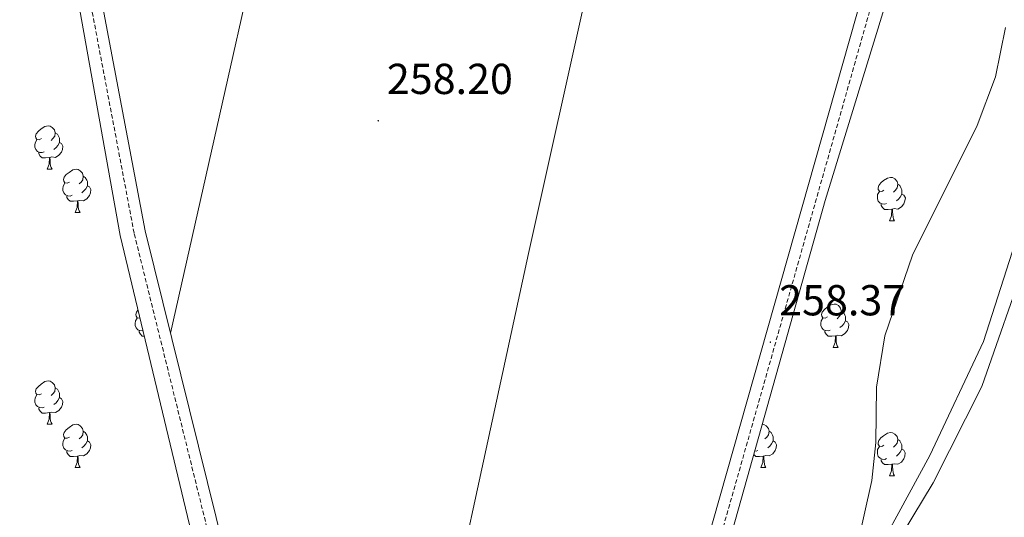
# Model space of a CAD drawing. Units: metres. Extents: x 614506 to 619010, y 4661885 to 4664929.
# Drawn here: x 616108 to 616336, y 4663987 to 4664102 of the extents above; entities that cross this region are included whole.
import ezdxf
from ezdxf.enums import TextEntityAlignment as Align

# ---------------------------------------------------------------- set-up
doc = ezdxf.new("R2010")
doc.units = ezdxf.units.M
doc.header["$MEASUREMENT"] = 0
doc.linetypes.add('TRAZOSX2', pattern=[1.5, 1, -0.5])
for name, color, linetype, lineweight in [('Carátula', 7, 'Continuous', 5), ('Level 11', 142, 'TRAZOSX2', 13), ('Level 13', 5, 'Continuous', 0), ('Level 21', 19, 'Continuous', 0), ('Level 35', 92, 'Continuous', 0), ('Level 36', 19, 'Continuous', 40), ('Level 41', 19, 'Continuous', 0), ('Level 5', 36, 'Continuous', 0), ('Level 51', 144, 'Continuous', 13), ('Level 7', 1, 'Continuous', 0)]:
    doc.layers.add(name, color=color, linetype=linetype, lineweight=lineweight)
doc.styles.add('Arial', font='ARIAL.TTF', dxfattribs={"height": 0.2})

# ---------------------------------------------------------------- blocks, each defined once
blk = doc.blocks.new('5PATER')
at = {"layer": 'Carátula', "linetype": 'Continuous', "lineweight": 5}
h = blk.add_hatch(color=250, dxfattribs=at)
edge = h.paths.add_edge_path()
edge.add_ellipse((0, 0), major_axis=(-1.33, -1.34), ratio=0.999422, start_angle=0, end_angle=360)

msp = doc.modelspace()

# ---------------------------------------------------------------- linework, layer by layer
at = {"layer": 'Level 11', "color": 142, "linetype": 'Continuous', "lineweight": 13}
msp.add_polyline3d([(616357.29, 4664108.58, 254.85), (616331.37, 4664027.75, 254.85), (616318.95, 4664001.42, 254.85), (616301.76, 4663969.8, 254.85), (616285.25, 4663946.47, 254.85), (616281.35, 4663939.54, 254.85), (616262.81, 4663884.43, 254.85), (616256.65, 4663869.67, 254.85)], dxfattribs=at)
at = {"layer": 'Level 13', "color": 5, "linetype": 'Continuous', "lineweight": 0, "ltscale": 0.5}
for points in [[(616143.33, 4664029.67, 258.7), (616174.21, 4664166.97, 258.11), (616197.12, 4664279.39, 257.23)], [(616199.49, 4663925.41, 258.39), (616226.13, 4664048.14, 256.71), (616253.9, 4664172.98, 257.05), (616273.84, 4664270.12, 257.32)]]:
    msp.add_polyline3d(points, dxfattribs=at)
at = {"layer": 'Level 21', "color": 19, "linetype": 'TRAZOSX2', "lineweight": 0}
msp.add_polyline3d([(616348.17, 4664263.79, 257.92), (616343.93, 4664241.19, 258.06), (616265.08, 4663963.37, 258.9), (616254.02, 4663924.26, 258.39), (616250.86, 4663922.47, 258.22), (616243.98, 4663921.45, 258.06), (616231.7, 4663921.24, 258.06), (616209.9, 4663922.85, 258.39), (616173.58, 4663922.55, 258.39), (616170.02, 4663923.49, 258.39), (616167.2, 4663925.14, 258.39), (616165.77, 4663927.89, 258.56), (616134.88, 4664052.81, 258.73), (616112.41, 4664171.34, 258.06), (616092.88, 4664250.78, 258.22), (616075.36, 4664273.42, 257.89), (616072.87, 4664278.04, 257.72), (616072.45, 4664282.41, 257.72), (616074.52, 4664285.83, 257.55), (616076.8, 4664287, 257.55), (616102.13, 4664287.89, 257.15)], dxfattribs=at)
at = {"layer": 'Level 21', "color": 19, "linetype": 'Continuous', "lineweight": 0}
msp.add_polyline3d([(616341.35, 4664241.79, 258.06), (616262.53, 4663964.09, 258.9), (616251.76, 4663926.03, 258.39), (616249.98, 4663925.02, 258.22), (616243.76, 4663924.1, 258.06), (616231.77, 4663923.89, 258.06), (616209.99, 4663925.5, 258.39), (616173.92, 4663925.2, 258.39), (616171.05, 4663925.97, 258.39), (616169.2, 4663927.04, 258.39), (616168.26, 4663928.83, 258.56), (616137.47, 4664053.38, 258.73), (616115, 4664171.9, 258.06), (616095.32, 4664251.96, 258.22), (616077.59, 4664274.87, 257.89), (616075.46, 4664278.83, 257.72), (616075.17, 4664281.79, 257.72), (616076.4, 4664283.81, 257.55), (616077.49, 4664284.37, 257.55), (616117.35, 4664285.78, 256.92)], dxfattribs=at)
at = {"layer": 'Level 35', "color": 92, "linetype": 'Continuous', "lineweight": 0, "ltscale": 0.5}
for points in [[(616116.13, 4664138.89, 258.88), (616131.62, 4664052.26, 258.57), (616154.75, 4663955.75, 258.2), (616160.15, 4663938.57, 258.2), (616170.96, 4663918.73, 258.2), (616176.19, 4663911.19, 258.2), (616180.01, 4663907.36, 257.87), (616183.65, 4663905.69, 257.87), (616187.4, 4663905.47, 257.87), (616191.35, 4663906.05, 257.87), (616198.91, 4663911.27, 257.53), (616211.27, 4663925.55, 257.53), (616221.25, 4663930.25, 257.87), (616225.26, 4663930.47, 257.87), (616229.34, 4663929, 257.87), (616240.07, 4663921.44, 257.87), (616247.44, 4663920.02, 257.87), (616251.57, 4663920.71, 258.01), (616254.89, 4663923.93, 258.2), (616263.93, 4663950.66, 258.36), (616294.76, 4664060.33, 259.21), (616314.83, 4664125.64, 258.54)], [(616341.59, 4664047.54, 253.23), (616330.99, 4664017.32, 253.62), (616319.71, 4663995.07, 254.02), (616288.83, 4663943.87, 255.14), (616253.37, 4663859.85, 255.51)]]:
    msp.add_polyline3d(points, dxfattribs=at)
at = {"layer": 'Level 36', "color": 92, "linetype": 'Continuous', "lineweight": 0}
for points in [[(616113.46, 4664074.67, 0.01), (616112.93, 4664074.41, 0.01), (616112.4, 4664074.47, 0.01), (616112.13, 4664074.83, 0.01), (616112.08, 4664075.26, 0.01), (616112.24, 4664075.78, 0.01), (616112.72, 4664076.37, 0.01), (616113.35, 4664076.91, 0.01), (616114.25, 4664077.49, 0.01), (616115, 4664077.65, 0.01), (616115.43, 4664077.59, 0.01), (616115.95, 4664077.28, 0.01), (616116.49, 4664076.69, 0.01), (616116.65, 4664076.05, 0.01), (616116.53, 4664075.21, 0.01), (616116.11, 4664074.67, 0.01), (616115.69, 4664074.25, 0.01)], [(616116.65, 4664076.05, 0.01), (616117.12, 4664075.74, 0.01), (616117.43, 4664075.1, 0.01), (616117.59, 4664074.78, 0.01), (616117.59, 4664074.2, 0.01), (616117.59, 4664073.77, 0.01), (616117.23, 4664073.09, 0.01), (616116.81, 4664072.61, 0.01), (616116.33, 4664072.19, 0.01)], [(616114.05, 4664071.59, 0.01), (616113.62, 4664071.43, 0.01), (616113.03, 4664071.49, 0.01), (616112.56, 4664071.71, 0.01), (616112.13, 4664072.13, 0.01), (616111.92, 4664072.71, 0.01), (616111.92, 4664073.13, 0.01), (616111.97, 4664073.72, 0.01), (616112.4, 4664074.41, 0.01)], [(616117.59, 4664073.77, 0.01), (616118.05, 4664073.53, 0.01), (616118.39, 4664072.91, 0.01), (616118.29, 4664072.19, 0.01), (616118.07, 4664071.55, 0.01), (616117.49, 4664070.81, 0.01), (616116.69, 4664070.33, 0.01), (616115.85, 4664070.43, 0.01), (616115.41, 4664070.3, 0.01)], [(616115.31, 4664070.3, 0.01), (616114.41, 4664070.21, 0.01), (616113.57, 4664070.21, 0.01), (616113.15, 4664070.65, 0.01), (616112.83, 4664071.12, 0.01), (616112.83, 4664071.43, 0.01)], [(616114.76, 4664067.61, 0.01), (616115.19, 4664068.77, 0.01), (616115.31, 4664070.3, 0.01), (616115.41, 4664070.3, 0.01), (616115.45, 4664069.71, 0.01), (616115.49, 4664069.03, 0.01), (616115.55, 4664068.41, 0.01), (616115.67, 4664068.01, 0.01), (616115.89, 4664067.61, 0.01)], [(616114.76, 4664067.61, 0.01), (616115.89, 4664067.61, 0.01)], [(616119.93, 4664064.64, 0.01), (616119.41, 4664064.37, 0.01), (616118.87, 4664064.43, 0.01), (616118.61, 4664064.8, 0.01), (616118.55, 4664065.23, 0.01), (616118.71, 4664065.75, 0.01), (616119.19, 4664066.34, 0.01), (616119.83, 4664066.87, 0.01), (616120.73, 4664067.45, 0.01), (616121.47, 4664067.61, 0.01), (616121.9, 4664067.56, 0.01), (616122.43, 4664067.25, 0.01), (616122.96, 4664066.66, 0.01), (616123.12, 4664066.02, 0.01), (616123.01, 4664065.17, 0.01), (616122.59, 4664064.64, 0.01), (616122.17, 4664064.22, 0.01)], [(616120.52, 4664061.56, 0.01), (616120.09, 4664061.4, 0.01), (616119.51, 4664061.46, 0.01), (616119.03, 4664061.67, 0.01), (616118.61, 4664062.1, 0.01), (616118.39, 4664062.68, 0.01), (616118.39, 4664063.1, 0.01), (616118.45, 4664063.69, 0.01), (616118.87, 4664064.37, 0.01)], [(616123.12, 4664066.02, 0.01), (616123.59, 4664065.71, 0.01), (616123.91, 4664065.07, 0.01), (616124.07, 4664064.75, 0.01), (616124.07, 4664064.17, 0.01), (616124.07, 4664063.74, 0.01), (616123.7, 4664063.05, 0.01), (616123.28, 4664062.57, 0.01), (616122.8, 4664062.15, 0.01)], [(616308.36, 4664062.74, 0.01), (616307.83, 4664062.47, 0.01), (616307.3, 4664062.53, 0.01), (616307.04, 4664062.9, 0.01), (616306.98, 4664063.32, 0.01), (616307.14, 4664063.84, 0.01), (616307.62, 4664064.44, 0.01), (616308.26, 4664064.97, 0.01), (616309.16, 4664065.55, 0.01), (616309.9, 4664065.71, 0.01), (616310.33, 4664065.66, 0.01), (616310.86, 4664065.34, 0.01), (616311.39, 4664064.76, 0.01), (616311.55, 4664064.12, 0.01), (616311.44, 4664063.27, 0.01), (616311.01, 4664062.74, 0.01), (616310.59, 4664062.31, 0.01)], [(616311.55, 4664064.12, 0.01), (616312.02, 4664063.8, 0.01), (616312.34, 4664063.16, 0.01), (616312.5, 4664062.84, 0.01), (616312.5, 4664062.26, 0.01), (616312.5, 4664061.84, 0.01), (616312.13, 4664061.15, 0.01), (616311.71, 4664060.67, 0.01), (616311.23, 4664060.25, 0.01)], [(616124.07, 4664063.74, 0.01), (616124.53, 4664063.49, 0.01), (616124.87, 4664062.88, 0.01), (616124.76, 4664062.15, 0.01), (616124.55, 4664061.51, 0.01), (616123.97, 4664060.77, 0.01), (616123.17, 4664060.29, 0.01), (616122.32, 4664060.4, 0.01), (616121.89, 4664060.27, 0.01)], [(616308.95, 4664059.66, 0.01), (616308.52, 4664059.5, 0.01), (616307.94, 4664059.56, 0.01), (616307.46, 4664059.77, 0.01), (616307.04, 4664060.19, 0.01), (616306.82, 4664060.78, 0.01), (616306.82, 4664061.2, 0.01), (616306.88, 4664061.78, 0.01), (616307.3, 4664062.47, 0.01)], [(616312.5, 4664061.84, 0.01), (616312.95, 4664061.59, 0.01), (616313.3, 4664060.97, 0.01), (616313.19, 4664060.25, 0.01), (616312.98, 4664059.61, 0.01), (616312.39, 4664058.87, 0.01), (616311.6, 4664058.39, 0.01), (616310.75, 4664058.49, 0.01), (616310.32, 4664058.36, 0.01)], [(616121.78, 4664060.27, 0.01), (616120.89, 4664060.18, 0.01), (616120.05, 4664060.18, 0.01), (616119.62, 4664060.61, 0.01), (616119.3, 4664061.09, 0.01), (616119.3, 4664061.4, 0.01)], [(616121.23, 4664057.58, 0.01), (616121.67, 4664058.74, 0.01), (616121.78, 4664060.27, 0.01), (616121.89, 4664060.27, 0.01), (616121.93, 4664059.68, 0.01), (616121.96, 4664059, 0.01), (616122.03, 4664058.38, 0.01), (616122.15, 4664057.98, 0.01), (616122.36, 4664057.58, 0.01)], [(616310.21, 4664058.36, 0.01), (616309.32, 4664058.28, 0.01), (616308.47, 4664058.28, 0.01), (616308.05, 4664058.71, 0.01), (616307.73, 4664059.18, 0.01), (616307.73, 4664059.5, 0.01)], [(616121.23, 4664057.58, 0.01), (616122.36, 4664057.58, 0.01)], [(616309.66, 4664055.68, 0.01), (616310.1, 4664056.84, 0.01), (616310.21, 4664058.36, 0.01), (616310.32, 4664058.36, 0.01), (616310.35, 4664057.78, 0.01), (616310.39, 4664057.09, 0.01), (616310.46, 4664056.48, 0.01), (616310.57, 4664056.08, 0.01), (616310.79, 4664055.68, 0.01)], [(616309.66, 4664055.68, 0.01), (616310.79, 4664055.68, 0.01)], [(616136.18, 4664033.22, 0.01), (616136.12, 4664033.19, 0.01), (616135.59, 4664033.24, 0.01), (616135.32, 4664033.61, 0.01), (616135.27, 4664034.04, 0.01), (616135.43, 4664034.56, 0.01), (616135.76, 4664034.97, 0.01)], [(616295.3, 4664033.45, 0.01), (616294.77, 4664033.19, 0.01), (616294.24, 4664033.24, 0.01), (616293.98, 4664033.61, 0.01), (616293.92, 4664034.04, 0.01), (616294.08, 4664034.56, 0.01), (616294.56, 4664035.15, 0.01), (616295.2, 4664035.68, 0.01), (616296.1, 4664036.27, 0.01), (616296.84, 4664036.43, 0.01), (616297.27, 4664036.37, 0.01), (616297.8, 4664036.06, 0.01), (616298.33, 4664035.47, 0.01), (616298.49, 4664034.83, 0.01), (616298.38, 4664033.98, 0.01), (616297.95, 4664033.45, 0.01), (616297.53, 4664033.03, 0.01)], [(616298.49, 4664034.83, 0.01), (616298.96, 4664034.52, 0.01), (616299.28, 4664033.88, 0.01), (616299.44, 4664033.56, 0.01), (616299.44, 4664032.98, 0.01), (616299.44, 4664032.55, 0.01), (616299.07, 4664031.86, 0.01), (616298.65, 4664031.38, 0.01), (616298.17, 4664030.96, 0.01)], [(616136.89, 4664030.25, 0.01), (616136.81, 4664030.21, 0.01), (616136.22, 4664030.27, 0.01), (616135.75, 4664030.48, 0.01), (616135.32, 4664030.91, 0.01), (616135.11, 4664031.49, 0.01), (616135.11, 4664031.91, 0.01), (616135.16, 4664032.5, 0.01), (616135.59, 4664033.19, 0.01)], [(616295.89, 4664030.37, 0.01), (616295.46, 4664030.21, 0.01), (616294.88, 4664030.27, 0.01), (616294.4, 4664030.48, 0.01), (616293.98, 4664030.91, 0.01), (616293.76, 4664031.49, 0.01), (616293.76, 4664031.91, 0.01), (616293.82, 4664032.5, 0.01), (616294.24, 4664033.19, 0.01)], [(616299.44, 4664032.55, 0.01), (616299.89, 4664032.3, 0.01), (616300.24, 4664031.69, 0.01), (616300.13, 4664030.96, 0.01), (616299.92, 4664030.32, 0.01), (616299.33, 4664029.58, 0.01), (616298.54, 4664029.1, 0.01), (616297.69, 4664029.21, 0.01), (616297.26, 4664029.08, 0.01)], [(616137.19, 4664028.99, 0.01), (616136.76, 4664028.99, 0.01), (616136.33, 4664029.42, 0.01), (616136.01, 4664029.9, 0.01), (616136.01, 4664030.21, 0.01)], [(616297.15, 4664029.08, 0.01), (616296.26, 4664028.99, 0.01), (616295.41, 4664028.99, 0.01), (616294.99, 4664029.42, 0.01), (616294.67, 4664029.9, 0.01), (616294.67, 4664030.21, 0.01)], [(616296.6, 4664026.39, 0.01), (616297.04, 4664027.55, 0.01), (616297.15, 4664029.08, 0.01), (616297.26, 4664029.08, 0.01), (616297.29, 4664028.49, 0.01), (616297.33, 4664027.81, 0.01), (616297.4, 4664027.19, 0.01), (616297.51, 4664026.79, 0.01), (616297.73, 4664026.39, 0.01)], [(616296.6, 4664026.39, 0.01), (616297.73, 4664026.39, 0.01)], [(616113.46, 4664015.68, 0.01), (616112.93, 4664015.42, 0.01), (616112.4, 4664015.47, 0.01), (616112.13, 4664015.84, 0.01), (616112.08, 4664016.27, 0.01), (616112.24, 4664016.79, 0.01), (616112.72, 4664017.38, 0.01), (616113.35, 4664017.91, 0.01), (616114.25, 4664018.5, 0.01), (616115, 4664018.66, 0.01), (616115.43, 4664018.6, 0.01), (616115.95, 4664018.29, 0.01), (616116.49, 4664017.7, 0.01), (616116.65, 4664017.06, 0.01), (616116.53, 4664016.21, 0.01), (616116.11, 4664015.68, 0.01), (616115.69, 4664015.26, 0.01)], [(616116.65, 4664017.06, 0.01), (616117.12, 4664016.75, 0.01), (616117.43, 4664016.11, 0.01), (616117.59, 4664015.79, 0.01), (616117.59, 4664015.21, 0.01), (616117.59, 4664014.78, 0.01), (616117.23, 4664014.09, 0.01), (616116.81, 4664013.61, 0.01), (616116.33, 4664013.19, 0.01)], [(616114.05, 4664012.6, 0.01), (616113.62, 4664012.44, 0.01), (616113.03, 4664012.5, 0.01), (616112.56, 4664012.71, 0.01), (616112.13, 4664013.14, 0.01), (616111.92, 4664013.72, 0.01), (616111.92, 4664014.14, 0.01), (616111.97, 4664014.73, 0.01), (616112.4, 4664015.42, 0.01)], [(616117.59, 4664014.78, 0.01), (616118.05, 4664014.53, 0.01), (616118.39, 4664013.92, 0.01), (616118.29, 4664013.19, 0.01), (616118.07, 4664012.55, 0.01), (616117.49, 4664011.81, 0.01), (616116.69, 4664011.33, 0.01), (616115.85, 4664011.44, 0.01), (616115.41, 4664011.31, 0.01)], [(616115.31, 4664011.31, 0.01), (616114.41, 4664011.22, 0.01), (616113.57, 4664011.22, 0.01), (616113.15, 4664011.65, 0.01), (616112.83, 4664012.13, 0.01), (616112.83, 4664012.44, 0.01)], [(616114.76, 4664008.62, 0.01), (616115.19, 4664009.78, 0.01), (616115.31, 4664011.31, 0.01), (616115.41, 4664011.31, 0.01), (616115.45, 4664010.72, 0.01), (616115.49, 4664010.04, 0.01), (616115.55, 4664009.42, 0.01), (616115.67, 4664009.02, 0.01), (616115.89, 4664008.62, 0.01)], [(616114.76, 4664008.62, 0.01), (616115.89, 4664008.62, 0.01)], [(616119.93, 4664005.65, 0.01), (616119.41, 4664005.38, 0.01), (616118.87, 4664005.44, 0.01), (616118.61, 4664005.81, 0.01), (616118.55, 4664006.23, 0.01), (616118.71, 4664006.75, 0.01), (616119.19, 4664007.35, 0.01), (616119.83, 4664007.88, 0.01), (616120.73, 4664008.46, 0.01), (616121.47, 4664008.62, 0.01), (616121.9, 4664008.57, 0.01), (616122.43, 4664008.25, 0.01), (616122.96, 4664007.67, 0.01), (616123.12, 4664007.03, 0.01), (616123.01, 4664006.18, 0.01), (616122.59, 4664005.65, 0.01), (616122.17, 4664005.22, 0.01)], [(616280.23, 4664008.61, 0.01), (616280.55, 4664008.57, 0.01), (616281.08, 4664008.25, 0.01), (616281.61, 4664007.67, 0.01), (616281.77, 4664007.03, 0.01), (616281.66, 4664006.18, 0.01), (616281.24, 4664005.65, 0.01), (616280.82, 4664005.23, 0.01)], [(616120.52, 4664002.57, 0.01), (616120.09, 4664002.41, 0.01), (616119.51, 4664002.47, 0.01), (616119.03, 4664002.68, 0.01), (616118.61, 4664003.1, 0.01), (616118.39, 4664003.69, 0.01), (616118.39, 4664004.11, 0.01), (616118.45, 4664004.69, 0.01), (616118.87, 4664005.38, 0.01)], [(616123.12, 4664007.03, 0.01), (616123.59, 4664006.71, 0.01), (616123.91, 4664006.07, 0.01), (616124.07, 4664005.75, 0.01), (616124.07, 4664005.17, 0.01), (616124.07, 4664004.75, 0.01), (616123.7, 4664004.06, 0.01), (616123.28, 4664003.58, 0.01), (616122.8, 4664003.16, 0.01)], [(616281.77, 4664007.03, 0.01), (616282.25, 4664006.71, 0.01), (616282.56, 4664006.07, 0.01), (616282.72, 4664005.75, 0.01), (616282.72, 4664005.17, 0.01), (616282.72, 4664004.75, 0.01), (616282.35, 4664004.06, 0.01), (616281.93, 4664003.58, 0.01), (616281.45, 4664003.16, 0.01)], [(616308.36, 4664003.75, 0.01), (616307.83, 4664003.48, 0.01), (616307.3, 4664003.54, 0.01), (616307.03, 4664003.91, 0.01), (616306.98, 4664004.33, 0.01), (616307.14, 4664004.85, 0.01), (616307.62, 4664005.45, 0.01), (616308.25, 4664005.98, 0.01), (616309.15, 4664006.56, 0.01), (616309.9, 4664006.72, 0.01), (616310.33, 4664006.67, 0.01), (616310.85, 4664006.35, 0.01), (616311.39, 4664005.77, 0.01), (616311.55, 4664005.13, 0.01), (616311.43, 4664004.28, 0.01), (616311.01, 4664003.75, 0.01), (616310.59, 4664003.32, 0.01)], [(616311.55, 4664005.13, 0.01), (616312.02, 4664004.81, 0.01), (616312.33, 4664004.17, 0.01), (616312.49, 4664003.85, 0.01), (616312.49, 4664003.27, 0.01), (616312.49, 4664002.85, 0.01), (616312.13, 4664002.16, 0.01), (616311.71, 4664001.68, 0.01), (616311.23, 4664001.26, 0.01)], [(616124.07, 4664004.75, 0.01), (616124.53, 4664004.5, 0.01), (616124.87, 4664003.88, 0.01), (616124.76, 4664003.16, 0.01), (616124.55, 4664002.52, 0.01), (616123.97, 4664001.78, 0.01), (616123.17, 4664001.3, 0.01), (616122.32, 4664001.4, 0.01), (616121.89, 4664001.27, 0.01)], [(616279.17, 4664002.57, 0.01), (616278.75, 4664002.41, 0.01), (616278.49, 4664002.44, 0.01)], [(616282.72, 4664004.75, 0.01), (616283.18, 4664004.5, 0.01), (616283.52, 4664003.89, 0.01), (616283.41, 4664003.16, 0.01), (616283.2, 4664002.52, 0.01), (616282.62, 4664001.78, 0.01), (616281.82, 4664001.3, 0.01), (616280.97, 4664001.41, 0.01), (616280.54, 4664001.27, 0.01)], [(616308.95, 4664000.67, 0.01), (616308.52, 4664000.51, 0.01), (616307.93, 4664000.57, 0.01), (616307.46, 4664000.78, 0.01), (616307.03, 4664001.2, 0.01), (616306.82, 4664001.79, 0.01), (616306.82, 4664002.21, 0.01), (616306.87, 4664002.79, 0.01), (616307.3, 4664003.48, 0.01)], [(616312.49, 4664002.85, 0.01), (616312.95, 4664002.6, 0.01), (616313.29, 4664001.98, 0.01), (616313.19, 4664001.26, 0.01), (616312.97, 4664000.62, 0.01), (616312.39, 4663999.88, 0.01), (616311.59, 4663999.4, 0.01), (616310.75, 4663999.5, 0.01), (616310.31, 4663999.37, 0.01)], [(616121.78, 4664001.27, 0.01), (616120.89, 4664001.19, 0.01), (616120.05, 4664001.19, 0.01), (616119.62, 4664001.62, 0.01), (616119.3, 4664002.09, 0.01), (616119.3, 4664002.41, 0.01)], [(616121.23, 4663998.59, 0.01), (616121.67, 4663999.75, 0.01), (616121.78, 4664001.27, 0.01), (616121.89, 4664001.27, 0.01), (616121.93, 4664000.69, 0.01), (616121.96, 4664000, 0.01), (616122.03, 4663999.39, 0.01), (616122.15, 4663998.99, 0.01), (616122.36, 4663998.59, 0.01)], [(616280.43, 4664001.27, 0.01), (616279.54, 4664001.19, 0.01), (616278.7, 4664001.19, 0.01), (616278.27, 4664001.62, 0.01), (616278.26, 4664001.63, 0.01)], [(616279.89, 4663998.59, 0.01), (616280.32, 4663999.75, 0.01), (616280.43, 4664001.27, 0.01), (616280.54, 4664001.27, 0.01), (616280.58, 4664000.69, 0.01), (616280.61, 4664000.01, 0.01), (616280.68, 4663999.39, 0.01), (616280.8, 4663998.99, 0.01), (616281.01, 4663998.59, 0.01)], [(616310.21, 4663999.37, 0.01), (616309.31, 4663999.29, 0.01), (616308.47, 4663999.29, 0.01), (616308.05, 4663999.72, 0.01), (616307.73, 4664000.19, 0.01), (616307.73, 4664000.51, 0.01)], [(616121.23, 4663998.59, 0.01), (616122.36, 4663998.59, 0.01)], [(616279.89, 4663998.59, 0.01), (616281.01, 4663998.59, 0.01)], [(616309.66, 4663996.69, 0.01), (616310.09, 4663997.85, 0.01), (616310.21, 4663999.37, 0.01), (616310.31, 4663999.37, 0.01), (616310.35, 4663998.79, 0.01), (616310.39, 4663998.1, 0.01), (616310.45, 4663997.49, 0.01), (616310.57, 4663997.09, 0.01), (616310.79, 4663996.69, 0.01)], [(616309.66, 4663996.69, 0.01), (616310.79, 4663996.69, 0.01)]]:
    msp.add_polyline3d(points, dxfattribs=at)
at = {"layer": 'Level 5', "color": 36, "linetype": 'Continuous', "lineweight": 0}
msp.add_polyline3d([(616336.46, 4664100.34, 255.01), (616334.12, 4664088.97, 255.01), (616329.92, 4664077.73, 255.01), (616314.96, 4664047.74, 255.01), (616308.54, 4664029.08, 255.01), (616306.6, 4664017.23, 255.01), (616306.5, 4664004.37, 255.01), (616305.51, 4663995.6, 255.01), (616301.81, 4663979.01, 255.01), (616299.2, 4663971.44, 255.01), (616280, 4663941.67, 255.01), (616276.23, 4663934.62, 255.01), (616266.09, 4663907.68, 255.01), (616258.46, 4663881.66, 255.01), (616253.4, 4663870.79, 255.01)], dxfattribs=at)
at = {"layer": 'Level 51', "color": 144, "linetype": 'Continuous', "lineweight": 13}
msp.add_polyline3d([(616256.65, 4663869.67, 254.85), (616262.81, 4663884.43, 254.85), (616281.35, 4663939.54, 254.85), (616285.25, 4663946.47, 254.85), (616301.76, 4663969.8, 254.85), (616318.95, 4664001.42, 254.85), (616331.37, 4664027.75, 254.85), (616357.29, 4664108.58, 254.85)], dxfattribs=at)

# ---------------------------------------------------------------- block references
at = {"layer": 'Level 7', "color": 19, "linetype": 'Continuous', "lineweight": 0, "xscale": 0.09999983015004542, "yscale": 0.09999983015004542}
for p in [(616191.36, 4664078.8, 258.21), (616282.06, 4664027.61, 258.38)]:
    msp.add_blockref('5PATER', p, dxfattribs=at)

# ---------------------------------------------------------------- texts
at = {"layer": 'Level 41', "color": 19, "linetype": 'Continuous', "lineweight": 0, "style": 'Arial'}
for s, p in [('258.20', (616193.35, 4664082.8, 258.21)), ('258.37', (616284.11, 4664031.61, 258.38))]:
    msp.add_text(s, height=7, dxfattribs=at).set_placement(p, align=Align.BOTTOM_LEFT)

doc.saveas('drawing.dxf')
